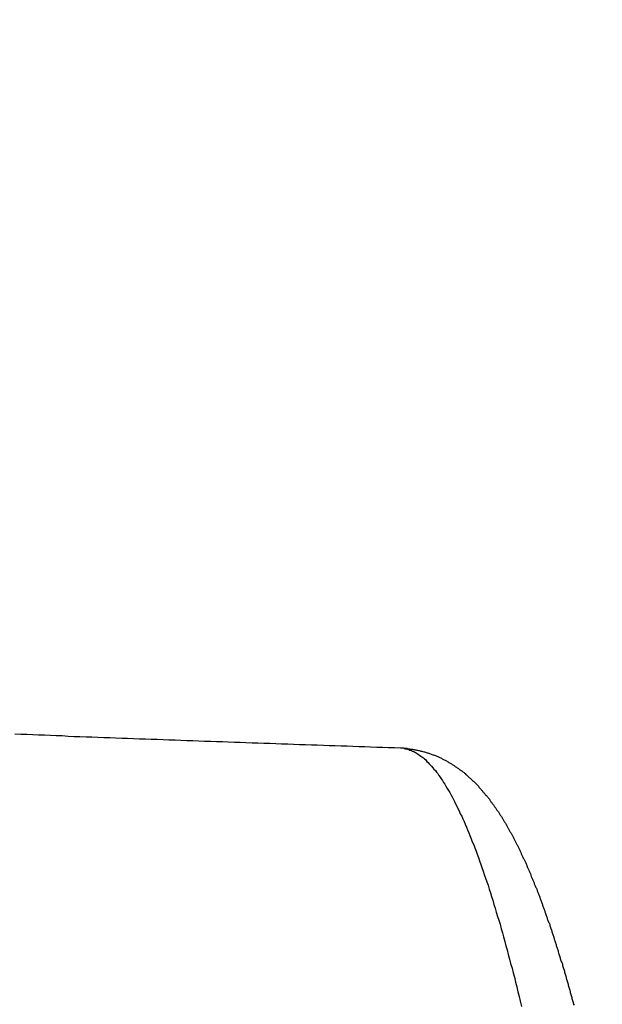
# Model space of a CAD drawing. Units: millimetres. Extents: x 255 to 658, y 98 to 378.
# Drawn here: x 461 to 462, y 253 to 256 of the extents above; entities that cross this region are included whole.
import ezdxf

# ---------------------------------------------------------------- set-up
doc = ezdxf.new("R2010")
doc.units = ezdxf.units.MM
doc.layers.add('AM_5', color=3, linetype='Continuous', lineweight=25)
doc.layers.add('VISIBLE__ISO_', color=7, linetype='Continuous')
doc.layers.add('VISIBLE_NARROW__ISO_', color=7, linetype='Continuous')
doc.styles.get("Standard").update_dxf_attribs({"font": 'ISOCP.SHX', "bigfont": 'EXTFONT.SHX'})
doc.dimstyles.new('AM_ISO$0', dxfattribs={"dimtxt": 3.5, "dimasz": 2.5, "dimexe": 1, "dimexo": 1, "dimgap": 1.5, "dimtad": 1, "dimdsep": 46, "dimtxsty": 'Standard', "dimblk": 'OPEN30', "dimcen": 0, "dimclrd": 3, "dimclre": 3, "dimclrt": 2, "dimadec": 0, "dimazin": 2, "dimtp": 0.1, "dimtm": 0.1, "dimtfac": 0.71, "dimtmove": 0, "dimatfit": 3, "dimldrblk": 'OPEN30', "dimfxl": 0, "dimlwd": -1, "dimlwe": -1, "dimarcsym": 0})

# ---------------------------------------------------------------- blocks, each defined once
blk = doc.blocks.new('_Open30')
at = {"color": 0, "linetype": 'ByBlock', "lineweight": -2}
for p, q in [((-1, 0.2679), (0, 0)), ((0, 0), (-1, -0.2679)), ((0, 0), (-1, 0))]:
    blk.add_line(p, q, dxfattribs=at)
blk = doc.blocks.new('*D37')
at = {"layer": 'AM_5', "color": 3, "transparency": 16777216}
for p, q in [((438.0606, 255.7599), (438.0606, 267.7599)), ((492.0606, 248.6234), (492.0606, 267.7599)), ((440.5606, 266.7599), (489.5606, 266.7599))]:
    blk.add_line(p, q, dxfattribs=at)
at = {"layer": 'Defpoints', "color": 0, "transparency": 16777216}
for p in [(492.0606, 266.7599), (438.0606, 254.7599), (492.0606, 247.6234)]:
    blk.add_point(p, dxfattribs=at)
at = {"layer": 'AM_5', "color": 3, "transparency": 16777216, "xscale": 2.5, "yscale": 2.5, "zscale": 2.5, "rotation": 180}
blk.add_blockref('_Open30', (438.0606, 266.7599), dxfattribs=at)
at = {"layer": 'AM_5', "color": 3, "transparency": 16777216, "xscale": 2.5, "yscale": 2.5, "zscale": 2.5}
blk.add_blockref('_Open30', (492.0606, 266.7599), dxfattribs=at)
at = {"layer": 'AM_5', "color": 2, "transparency": 16777216, "insert": (465.0606, 270.0099), "char_height": 3.5, "attachment_point": 5}
blk.add_mtext('54', dxfattribs=at)

msp = doc.modelspace()

# ---------------------------------------------------------------- linework, layer by layer
at = {"layer": 'VISIBLE__ISO_'}
for points in [[(460.6027, 253.87311, 0), (460.6197, 253.87211, 0), (460.6377, 253.87211, 0), (460.6547, 253.87111, 0), (460.6717, 253.87011, 0), (460.6887, 253.87011, 0), (460.7067, 253.86911, 0), (460.7237, 253.86811, 0), (460.7407, 253.86811, 0), (460.7587, 253.86711, 0), (460.7757, 253.86611, 0), (460.7927, 253.86611, 0), (460.8107, 253.86511, 0), (460.8277, 253.86511, 0), (460.8447, 253.86411, 0), (460.8627, 253.86311, 0), (460.8797, 253.86311, 0), (460.8967, 253.86211, 0), (460.9147, 253.86111, 0), (460.9317, 253.86111, 0), (460.9487, 253.86011, 0), (460.9667, 253.85911, 0), (460.9837, 253.85911, 0), (461.0007, 253.85811, 0), (461.0187, 253.85811, 0), (461.0357, 253.85711, 0), (461.0527, 253.85611, 0), (461.0707, 253.85611, 0), (461.0877, 253.85511, 0), (461.1047, 253.85411, 0), (461.1227, 253.85411, 0), (461.1397, 253.85311, 0), (461.1567, 253.85211, 0), (461.1747, 253.85211, 0), (461.1917, 253.85111, 0), (461.2087, 253.85111, 0), (461.2257, 253.85011, 0), (461.2437, 253.84911, 0), (461.2607, 253.84911, 0), (461.2777, 253.84811, 0), (461.2957, 253.84711, 0), (461.3127, 253.84711, 0), (461.3297, 253.84611, 0), (461.3477, 253.84611, 0), (461.3647, 253.84511, 0), (461.3817, 253.84411, 0), (461.3997, 253.84411, 0), (461.4167, 253.84311, 0), (461.4337, 253.84211, 0), (461.4517, 253.84211, 0), (461.4687, 253.84111, 0), (461.4857, 253.84111, 0), (461.5037, 253.84011, 0), (461.5207, 253.83911, 0), (461.5377, 253.83911, 0), (461.5557, 253.83811, 0), (461.5727, 253.83811, 0), (461.5897, 253.83711, 0), (461.6077, 253.83611, 0), (461.6247, 253.83611, 0), (461.6417, 253.83511, 0), (461.6597, 253.83411, 0), (461.6767, 253.83411, 0), (461.6937, 253.83311, 0), (461.7117, 253.83311, 0), (461.7287, 253.83211, 0)], [(460.6027, 253.87311, 0), (460.6197, 253.87211, 0), (460.6377, 253.87211, 0), (460.6547, 253.87111, 0), (460.6717, 253.87011, 0), (460.6887, 253.87011, 0), (460.7067, 253.86911, 0), (460.7237, 253.86811, 0), (460.7407, 253.86811, 0), (460.7587, 253.86711, 0), (460.7757, 253.86611, 0), (460.7927, 253.86611, 0), (460.8107, 253.86511, 0), (460.8277, 253.86511, 0), (460.8447, 253.86411, 0), (460.8627, 253.86311, 0), (460.8797, 253.86311, 0), (460.8967, 253.86211, 0), (460.9147, 253.86111, 0), (460.9317, 253.86111, 0), (460.9487, 253.86011, 0), (460.9667, 253.85911, 0), (460.9837, 253.85911, 0), (461.0007, 253.85811, 0), (461.0187, 253.85811, 0), (461.0357, 253.85711, 0), (461.0527, 253.85611, 0), (461.0707, 253.85611, 0), (461.0877, 253.85511, 0), (461.1047, 253.85411, 0), (461.1227, 253.85411, 0), (461.1397, 253.85311, 0), (461.1567, 253.85211, 0), (461.1747, 253.85211, 0), (461.1917, 253.85111, 0), (461.2087, 253.85111, 0), (461.2257, 253.85011, 0), (461.2437, 253.84911, 0), (461.2607, 253.84911, 0), (461.2777, 253.84811, 0), (461.2957, 253.84711, 0), (461.3127, 253.84711, 0), (461.3297, 253.84611, 0), (461.3477, 253.84611, 0), (461.3647, 253.84511, 0), (461.3817, 253.84411, 0), (461.3997, 253.84411, 0), (461.4167, 253.84311, 0), (461.4337, 253.84211, 0), (461.4517, 253.84211, 0), (461.4687, 253.84111, 0), (461.4857, 253.84111, 0), (461.5037, 253.84011, 0), (461.5207, 253.83911, 0), (461.5377, 253.83911, 0), (461.5557, 253.83811, 0), (461.5727, 253.83811, 0), (461.5897, 253.83711, 0), (461.6077, 253.83611, 0), (461.6247, 253.83611, 0), (461.6417, 253.83511, 0), (461.6597, 253.83411, 0), (461.6767, 253.83411, 0), (461.6937, 253.83311, 0), (461.7117, 253.83311, 0), (461.7287, 253.83211, 0)], [(460.6027, 253.87311, 0), (460.6197, 253.87211, 0), (460.6377, 253.87211, 0), (460.6547, 253.87111, 0), (460.6717, 253.87011, 0), (460.6887, 253.87011, 0), (460.7067, 253.86911, 0), (460.7237, 253.86811, 0), (460.7407, 253.86811, 0), (460.7587, 253.86711, 0), (460.7757, 253.86611, 0), (460.7927, 253.86611, 0), (460.8107, 253.86511, 0), (460.8277, 253.86511, 0), (460.8447, 253.86411, 0), (460.8627, 253.86311, 0), (460.8797, 253.86311, 0), (460.8967, 253.86211, 0), (460.9147, 253.86111, 0), (460.9317, 253.86111, 0), (460.9487, 253.86011, 0), (460.9667, 253.85911, 0), (460.9837, 253.85911, 0), (461.0007, 253.85811, 0), (461.0187, 253.85811, 0), (461.0357, 253.85711, 0), (461.0527, 253.85611, 0), (461.0707, 253.85611, 0), (461.0877, 253.85511, 0), (461.1047, 253.85411, 0), (461.1227, 253.85411, 0), (461.1397, 253.85311, 0), (461.1567, 253.85211, 0), (461.1747, 253.85211, 0), (461.1917, 253.85111, 0), (461.2087, 253.85111, 0), (461.2257, 253.85011, 0), (461.2437, 253.84911, 0), (461.2607, 253.84911, 0), (461.2777, 253.84811, 0), (461.2957, 253.84711, 0), (461.3127, 253.84711, 0), (461.3297, 253.84611, 0), (461.3477, 253.84611, 0), (461.3647, 253.84511, 0), (461.3817, 253.84411, 0), (461.3997, 253.84411, 0), (461.4167, 253.84311, 0), (461.4337, 253.84211, 0), (461.4517, 253.84211, 0), (461.4687, 253.84111, 0), (461.4857, 253.84111, 0), (461.5037, 253.84011, 0), (461.5207, 253.83911, 0), (461.5377, 253.83911, 0), (461.5557, 253.83811, 0), (461.5727, 253.83811, 0), (461.5897, 253.83711, 0), (461.6077, 253.83611, 0), (461.6247, 253.83611, 0), (461.6417, 253.83511, 0), (461.6597, 253.83411, 0), (461.6767, 253.83411, 0), (461.6937, 253.83311, 0), (461.7117, 253.83311, 0), (461.7287, 253.83211, 0)], [(461.7287, 253.83211, 0), (461.7317, 253.83211, 0), (461.7337, 253.83211, 0), (461.7367, 253.83211, 0), (461.7397, 253.83111, 0), (461.7417, 253.83111, 0), (461.7447, 253.83111, 0), (461.7477, 253.83111, 0), (461.7497, 253.83011, 0), (461.7527, 253.83011, 0), (461.7557, 253.83011, 0), (461.7577, 253.82911, 0), (461.7607, 253.82911, 0), (461.7637, 253.82911, 0), (461.7657, 253.82811, 0), (461.7687, 253.82811, 0), (461.7707, 253.82711, 0), (461.7737, 253.82711, 0), (461.7767, 253.82611, 0), (461.7787, 253.82611, 0), (461.7817, 253.82511, 0), (461.7837, 253.82511, 0), (461.7867, 253.82411, 0), (461.7887, 253.82311, 0), (461.7917, 253.82311, 0), (461.7937, 253.82211, 0), (461.7967, 253.82111, 0), (461.7987, 253.82111, 0), (461.8017, 253.82011, 0), (461.8037, 253.81911, 0), (461.8067, 253.81811, 0), (461.8087, 253.81811, 0), (461.8117, 253.81711, 0), (461.8137, 253.81611, 0), (461.8167, 253.81511, 0), (461.8187, 253.81411, 0), (461.8207, 253.81311, 0), (461.8237, 253.81211, 0), (461.8257, 253.81211, 0), (461.8287, 253.81111, 0), (461.8307, 253.81011, 0), (461.8327, 253.80911, 0), (461.8347, 253.80811, 0), (461.8377, 253.80711, 0), (461.8397, 253.80611, 0), (461.8417, 253.80511, 0), (461.8437, 253.80411, 0), (461.8467, 253.80311, 0), (461.8487, 253.80211, 0), (461.8507, 253.80011, 0), (461.8527, 253.79911, 0), (461.8547, 253.79811, 0), (461.8567, 253.79711, 0), (461.8597, 253.79611, 0), (461.8617, 253.79511, 0), (461.8637, 253.79411, 0), (461.8657, 253.79311, 0), (461.8677, 253.79211, 0), (461.8697, 253.79011, 0), (461.8717, 253.78911, 0), (461.8737, 253.78811, 0), (461.8757, 253.78711, 0), (461.8777, 253.78611, 0), (461.8797, 253.78411, 0), (461.8817, 253.78311, 0), (461.8837, 253.78211, 0), (461.8857, 253.78111, 0), (461.8877, 253.77911, 0), (461.8887, 253.77811, 0), (461.8907, 253.77711, 0), (461.8927, 253.77611, 0), (461.8947, 253.77411, 0), (461.8967, 253.77311, 0), (461.8987, 253.77211, 0), (461.9007, 253.77011, 0), (461.9017, 253.76911, 0), (461.9037, 253.76811, 0), (461.9057, 253.76611, 0), (461.9077, 253.76511, 0), (461.9087, 253.76411, 0), (461.9107, 253.76211, 0), (461.9127, 253.76111, 0), (461.9147, 253.76011, 0), (461.9157, 253.75811, 0), (461.9177, 253.75711, 0), (461.9197, 253.75511, 0), (461.9207, 253.75411, 0), (461.9227, 253.75311, 0), (461.9247, 253.75111, 0), (461.9257, 253.75011, 0), (461.9277, 253.74811, 0), (461.9287, 253.74711, 0), (461.9307, 253.74511, 0), (461.9327, 253.74411, 0), (461.9337, 253.74311, 0), (461.9357, 253.74111, 0), (461.9367, 253.74011, 0), (461.9387, 253.73811, 0), (461.9397, 253.73711, 0), (461.9417, 253.73511, 0), (461.9427, 253.73411, 0), (461.9447, 253.73211, 0), (461.9457, 253.73111, 0), (461.9477, 253.72911, 0), (461.9487, 253.72811, 0), (461.9507, 253.72611, 0), (461.9517, 253.72511, 0), (461.9537, 253.72311, 0), (461.9547, 253.72211, 0), (461.9567, 253.72011, 0), (461.9577, 253.71811, 0), (461.9587, 253.71711, 0), (461.9607, 253.71511, 0), (461.9617, 253.71411, 0), (461.9637, 253.71211, 0), (461.9647, 253.71111, 0), (461.9657, 253.70911, 0), (461.9677, 253.70811, 0), (461.9687, 253.70611, 0), (461.9697, 253.70411, 0), (461.9717, 253.70311, 0), (461.9727, 253.70111, 0), (461.9737, 253.70011, 0), (461.9757, 253.69811, 0), (461.9767, 253.69611, 0), (461.9777, 253.69511, 0), (461.9797, 253.69311, 0), (461.9807, 253.69211, 0), (461.9817, 253.69011, 0), (461.9837, 253.68811, 0), (461.9847, 253.68711, 0), (461.9857, 253.68511, 0), (461.9867, 253.68411, 0), (461.9887, 253.68211, 0), (461.9897, 253.68011, 0), (461.9907, 253.67911, 0), (461.9917, 253.67711, 0), (461.9927, 253.67511, 0), (461.9947, 253.67411, 0), (461.9957, 253.67211, 0), (461.9967, 253.67011, 0), (461.9977, 253.66911, 0), (461.9997, 253.66711, 0), (462.0007, 253.66611, 0), (462.0017, 253.66411, 0), (462.0027, 253.66211, 0), (462.0037, 253.66111, 0), (462.0047, 253.65911, 0), (462.0067, 253.65711, 0), (462.0077, 253.65611, 0), (462.0087, 253.65411, 0), (462.0097, 253.65211, 0), (462.0107, 253.65011, 0), (462.0117, 253.64911, 0), (462.0137, 253.64711, 0), (462.0147, 253.64511, 0), (462.0157, 253.64411, 0), (462.0167, 253.64211, 0), (462.0177, 253.64011, 0), (462.0187, 253.63811, 0), (462.0197, 253.63711, 0), (462.0207, 253.63511, 0), (462.0227, 253.63311, 0), (462.0237, 253.63211, 0), (462.0247, 253.63011, 0), (462.0257, 253.62811, 0), (462.0267, 253.62611, 0), (462.0277, 253.62511, 0), (462.0287, 253.62311, 0), (462.0297, 253.62111, 0), (462.0307, 253.61911, 0), (462.0317, 253.61711, 0), (462.0327, 253.61611, 0), (462.0337, 253.61411, 0), (462.0357, 253.61211, 0), (462.0367, 253.61011, 0), (462.0377, 253.60911, 0), (462.0387, 253.60711, 0), (462.0397, 253.60511, 0), (462.0407, 253.60311, 0), (462.0417, 253.60111, 0), (462.0427, 253.59911, 0), (462.0437, 253.59811, 0), (462.0447, 253.59611, 0), (462.0457, 253.59411, 0), (462.0467, 253.59211, 0), (462.0477, 253.59011, 0), (462.0487, 253.58811, 0), (462.0497, 253.58711, 0), (462.0507, 253.58511, 0), (462.0517, 253.58311, 0), (462.0527, 253.58111, 0), (462.0537, 253.57911, 0), (462.0547, 253.57711, 0), (462.0557, 253.57511, 0), (462.0567, 253.57411, 0), (462.0577, 253.57211, 0), (462.0587, 253.57011, 0), (462.0597, 253.56811, 0), (462.0607, 253.56611, 0), (462.0617, 253.56411, 0), (462.0627, 253.56211, 0), (462.0637, 253.56011, 0), (462.0647, 253.55811, 0), (462.0657, 253.55611, 0), (462.0667, 253.55411, 0), (462.0677, 253.55211, 0), (462.0687, 253.55011, 0), (462.0697, 253.54911, 0), (462.0707, 253.54711, 0), (462.0717, 253.54511, 0), (462.0727, 253.54311, 0), (462.0737, 253.54111, 0), (462.0747, 253.53911, 0), (462.0757, 253.53711, 0), (462.0767, 253.53511, 0), (462.0777, 253.53311, 0), (462.0787, 253.53111, 0), (462.0797, 253.52911, 0), (462.0807, 253.52711, 0), (462.0817, 253.52511, 0), (462.0817, 253.52311, 0), (462.0827, 253.52111, 0), (462.0837, 253.51911, 0), (462.0847, 253.51711, 0), (462.0857, 253.51511, 0), (462.0867, 253.51311, 0), (462.0877, 253.51011, 0), (462.0887, 253.50811, 0), (462.0897, 253.50611, 0), (462.0907, 253.50411, 0), (462.0917, 253.50211, 0), (462.0927, 253.50011, 0), (462.0937, 253.49811, 0), (462.0947, 253.49611, 0), (462.0957, 253.49411, 0), (462.0967, 253.49211, 0), (462.0977, 253.49011, 0), (462.0977, 253.48811, 0), (462.0987, 253.48511, 0), (462.0997, 253.48311, 0), (462.1007, 253.48111, 0), (462.1017, 253.47911, 0), (462.1027, 253.47711, 0), (462.1037, 253.47511, 0), (462.1047, 253.47311, 0), (462.1057, 253.47011, 0), (462.1067, 253.46811, 0), (462.1077, 253.46611, 0), (462.1087, 253.46411, 0), (462.1097, 253.46211, 0), (462.1097, 253.46011, 0), (462.1107, 253.45711, 0), (462.1117, 253.45511, 0), (462.1127, 253.45311, 0), (462.1137, 253.45111, 0), (462.1147, 253.44911, 0), (462.1157, 253.44611, 0), (462.1167, 253.44411, 0), (462.1177, 253.44211, 0), (462.1187, 253.44011, 0), (462.1197, 253.43811, 0), (462.1197, 253.43511, 0), (462.1207, 253.43311, 0), (462.1217, 253.43111, 0), (462.1227, 253.42911, 0), (462.1237, 253.42611, 0), (462.1247, 253.42411, 0), (462.1257, 253.42211, 0), (462.1267, 253.41911, 0), (462.1277, 253.41711, 0), (462.1277, 253.41511, 0), (462.1287, 253.41311, 0), (462.1297, 253.41011, 0), (462.1307, 253.40811, 0), (462.1317, 253.40611, 0), (462.1327, 253.40311, 0), (462.1337, 253.40111, 0), (462.1347, 253.39911, 0), (462.1357, 253.39611, 0), (462.1357, 253.39411, 0), (462.1367, 253.39211, 0), (462.1377, 253.38911, 0), (462.1387, 253.38711, 0), (462.1397, 253.38411, 0), (462.1407, 253.38211, 0), (462.1417, 253.38011, 0), (462.1427, 253.37711, 0), (462.1437, 253.37511, 0), (462.1437, 253.37311, 0), (462.1447, 253.37011, 0), (462.1457, 253.36811, 0), (462.1467, 253.36511, 0), (462.1477, 253.36311, 0), (462.1487, 253.36011, 0), (462.1497, 253.35811, 0), (462.1507, 253.35611, 0), (462.1507, 253.35311, 0), (462.1517, 253.35111, 0), (462.1527, 253.34811, 0), (462.1537, 253.34611, 0), (462.1547, 253.34311, 0), (462.1557, 253.34111, 0), (462.1567, 253.33811, 0), (462.1577, 253.33611, 0), (462.1577, 253.33311, 0), (462.1587, 253.33111, 0), (462.1597, 253.32811, 0), (462.1607, 253.32611, 0), (462.1617, 253.32311, 0), (462.1627, 253.32111, 0), (462.1637, 253.31811, 0), (462.1647, 253.31611, 0), (462.1647, 253.31311, 0), (462.1657, 253.31011, 0), (462.1667, 253.30811, 0), (462.1677, 253.30511, 0), (462.1687, 253.30311, 0), (462.1697, 253.30011, 0), (462.1707, 253.29811, 0), (462.1707, 253.29511, 0), (462.1717, 253.29211, 0), (462.1727, 253.29011, 0), (462.1737, 253.28711, 0), (462.1747, 253.28411, 0), (462.1757, 253.28211, 0), (462.1767, 253.27911, 0), (462.1767, 253.27711, 0), (462.1777, 253.27411, 0), (462.1787, 253.27111, 0), (462.1797, 253.26911, 0), (462.1807, 253.26611, 0), (462.1817, 253.26311, 0), (462.1827, 253.26111, 0), (462.1837, 253.25811, 0), (462.1837, 253.25511, 0), (462.1847, 253.25211, 0), (462.1857, 253.25011, 0), (462.1867, 253.24711, 0), (462.1877, 253.24411, 0), (462.1887, 253.24211, 0), (462.1897, 253.23911, 0), (462.1897, 253.23611, 0), (462.1907, 253.23311, 0), (462.1917, 253.23111, 0), (462.1927, 253.22811, 0), (462.1937, 253.22511, 0), (462.1947, 253.22211, 0), (462.1957, 253.21911, 0), (462.1957, 253.21711, 0), (462.1967, 253.21411, 0), (462.1977, 253.21111, 0), (462.1987, 253.20811, 0), (462.1997, 253.20511, 0), (462.2007, 253.20311, 0), (462.2017, 253.20011, 0), (462.2017, 253.19711, 0), (462.2027, 253.19411, 0), (462.2037, 253.19111, 0), (462.2047, 253.18811, 0), (462.2057, 253.18611, 0), (462.2067, 253.18311, 0), (462.2077, 253.18011, 0), (462.2077, 253.17711, 0), (462.2087, 253.17411, 0), (462.2097, 253.17111, 0), (462.2107, 253.16811, 0), (462.2117, 253.16511, 0), (462.2127, 253.16211, 0), (462.2127, 253.16011, 0), (462.2137, 253.15711, 0), (462.2147, 253.15411, 0), (462.2157, 253.15111, 0), (462.2167, 253.14811, 0), (462.2177, 253.14511, 0), (462.2187, 253.14211, 0), (462.2187, 253.13911, 0), (462.2197, 253.13611, 0), (462.2207, 253.13311, 0), (462.2217, 253.13011, 0), (462.2227, 253.12711, 0), (462.2237, 253.12411, 0), (462.2247, 253.12111, 0), (462.2247, 253.11811, 0), (462.2257, 253.11511, 0), (462.2267, 253.11211, 0), (462.2277, 253.10911, 0), (462.2287, 253.10611, 0), (462.2297, 253.10311, 0), (462.2297, 253.10011, 0), (462.2307, 253.09711, 0), (462.2317, 253.09411, 0), (462.2327, 253.09111, 0), (462.2337, 253.08811, 0), (462.2347, 253.08411, 0), (462.2357, 253.08111, 0)], [(461.7287, 253.83211, 0), (461.7317, 253.83211, 0), (461.7337, 253.83211, 0), (461.7367, 253.83211, 0), (461.7397, 253.83111, 0), (461.7417, 253.83111, 0), (461.7447, 253.83111, 0), (461.7477, 253.83111, 0), (461.7497, 253.83011, 0), (461.7527, 253.83011, 0), (461.7557, 253.83011, 0), (461.7577, 253.82911, 0), (461.7607, 253.82911, 0), (461.7637, 253.82911, 0), (461.7657, 253.82811, 0), (461.7687, 253.82811, 0), (461.7707, 253.82711, 0), (461.7737, 253.82711, 0), (461.7767, 253.82611, 0), (461.7787, 253.82611, 0), (461.7817, 253.82511, 0), (461.7837, 253.82511, 0), (461.7867, 253.82411, 0), (461.7887, 253.82311, 0), (461.7917, 253.82311, 0), (461.7937, 253.82211, 0), (461.7967, 253.82111, 0), (461.7987, 253.82111, 0), (461.8017, 253.82011, 0), (461.8037, 253.81911, 0), (461.8067, 253.81811, 0), (461.8087, 253.81811, 0), (461.8117, 253.81711, 0), (461.8137, 253.81611, 0), (461.8167, 253.81511, 0), (461.8187, 253.81411, 0), (461.8207, 253.81311, 0), (461.8237, 253.81211, 0), (461.8257, 253.81211, 0), (461.8287, 253.81111, 0), (461.8307, 253.81011, 0), (461.8327, 253.80911, 0), (461.8347, 253.80811, 0), (461.8377, 253.80711, 0), (461.8397, 253.80611, 0), (461.8417, 253.80511, 0), (461.8437, 253.80411, 0), (461.8467, 253.80311, 0), (461.8487, 253.80211, 0), (461.8507, 253.80011, 0), (461.8527, 253.79911, 0), (461.8547, 253.79811, 0), (461.8567, 253.79711, 0), (461.8597, 253.79611, 0), (461.8617, 253.79511, 0), (461.8637, 253.79411, 0), (461.8657, 253.79311, 0), (461.8677, 253.79211, 0), (461.8697, 253.79011, 0), (461.8717, 253.78911, 0), (461.8737, 253.78811, 0), (461.8757, 253.78711, 0), (461.8777, 253.78611, 0), (461.8797, 253.78411, 0), (461.8817, 253.78311, 0), (461.8837, 253.78211, 0), (461.8857, 253.78111, 0), (461.8877, 253.77911, 0), (461.8887, 253.77811, 0), (461.8907, 253.77711, 0), (461.8927, 253.77611, 0), (461.8947, 253.77411, 0), (461.8967, 253.77311, 0), (461.8987, 253.77211, 0), (461.9007, 253.77011, 0), (461.9017, 253.76911, 0), (461.9037, 253.76811, 0), (461.9057, 253.76611, 0), (461.9077, 253.76511, 0), (461.9087, 253.76411, 0), (461.9107, 253.76211, 0), (461.9127, 253.76111, 0), (461.9147, 253.76011, 0), (461.9157, 253.75811, 0), (461.9177, 253.75711, 0), (461.9197, 253.75511, 0), (461.9207, 253.75411, 0), (461.9227, 253.75311, 0), (461.9247, 253.75111, 0), (461.9257, 253.75011, 0), (461.9277, 253.74811, 0), (461.9287, 253.74711, 0), (461.9307, 253.74511, 0), (461.9327, 253.74411, 0), (461.9337, 253.74311, 0), (461.9357, 253.74111, 0), (461.9367, 253.74011, 0), (461.9387, 253.73811, 0), (461.9397, 253.73711, 0), (461.9417, 253.73511, 0), (461.9427, 253.73411, 0), (461.9447, 253.73211, 0), (461.9457, 253.73111, 0), (461.9477, 253.72911, 0), (461.9487, 253.72811, 0), (461.9507, 253.72611, 0), (461.9517, 253.72511, 0), (461.9537, 253.72311, 0), (461.9547, 253.72211, 0), (461.9567, 253.72011, 0), (461.9577, 253.71811, 0), (461.9587, 253.71711, 0), (461.9607, 253.71511, 0), (461.9617, 253.71411, 0), (461.9637, 253.71211, 0), (461.9647, 253.71111, 0), (461.9657, 253.70911, 0), (461.9677, 253.70811, 0), (461.9687, 253.70611, 0), (461.9697, 253.70411, 0), (461.9717, 253.70311, 0), (461.9727, 253.70111, 0), (461.9737, 253.70011, 0), (461.9757, 253.69811, 0), (461.9767, 253.69611, 0), (461.9777, 253.69511, 0), (461.9797, 253.69311, 0), (461.9807, 253.69211, 0), (461.9817, 253.69011, 0), (461.9837, 253.68811, 0), (461.9847, 253.68711, 0), (461.9857, 253.68511, 0), (461.9867, 253.68411, 0), (461.9887, 253.68211, 0), (461.9897, 253.68011, 0), (461.9907, 253.67911, 0), (461.9917, 253.67711, 0), (461.9927, 253.67511, 0), (461.9947, 253.67411, 0), (461.9957, 253.67211, 0), (461.9967, 253.67011, 0), (461.9977, 253.66911, 0), (461.9997, 253.66711, 0), (462.0007, 253.66611, 0), (462.0017, 253.66411, 0), (462.0027, 253.66211, 0), (462.0037, 253.66111, 0), (462.0047, 253.65911, 0), (462.0067, 253.65711, 0), (462.0077, 253.65611, 0), (462.0087, 253.65411, 0), (462.0097, 253.65211, 0), (462.0107, 253.65011, 0), (462.0117, 253.64911, 0), (462.0137, 253.64711, 0), (462.0147, 253.64511, 0), (462.0157, 253.64411, 0), (462.0167, 253.64211, 0), (462.0177, 253.64011, 0), (462.0187, 253.63811, 0), (462.0197, 253.63711, 0), (462.0207, 253.63511, 0), (462.0227, 253.63311, 0), (462.0237, 253.63211, 0), (462.0247, 253.63011, 0), (462.0257, 253.62811, 0), (462.0267, 253.62611, 0), (462.0277, 253.62511, 0), (462.0287, 253.62311, 0), (462.0297, 253.62111, 0), (462.0307, 253.61911, 0), (462.0317, 253.61711, 0), (462.0327, 253.61611, 0), (462.0337, 253.61411, 0), (462.0357, 253.61211, 0), (462.0367, 253.61011, 0), (462.0377, 253.60911, 0), (462.0387, 253.60711, 0), (462.0397, 253.60511, 0), (462.0407, 253.60311, 0), (462.0417, 253.60111, 0), (462.0427, 253.59911, 0), (462.0437, 253.59811, 0), (462.0447, 253.59611, 0), (462.0457, 253.59411, 0), (462.0467, 253.59211, 0), (462.0477, 253.59011, 0), (462.0487, 253.58811, 0), (462.0497, 253.58711, 0), (462.0507, 253.58511, 0), (462.0517, 253.58311, 0), (462.0527, 253.58111, 0), (462.0537, 253.57911, 0), (462.0547, 253.57711, 0), (462.0557, 253.57511, 0), (462.0567, 253.57411, 0), (462.0577, 253.57211, 0), (462.0587, 253.57011, 0), (462.0597, 253.56811, 0), (462.0607, 253.56611, 0), (462.0617, 253.56411, 0), (462.0627, 253.56211, 0), (462.0637, 253.56011, 0), (462.0647, 253.55811, 0), (462.0657, 253.55611, 0), (462.0667, 253.55411, 0), (462.0677, 253.55211, 0), (462.0687, 253.55011, 0), (462.0697, 253.54911, 0), (462.0707, 253.54711, 0), (462.0717, 253.54511, 0), (462.0727, 253.54311, 0), (462.0737, 253.54111, 0), (462.0747, 253.53911, 0), (462.0757, 253.53711, 0), (462.0767, 253.53511, 0), (462.0777, 253.53311, 0), (462.0787, 253.53111, 0), (462.0797, 253.52911, 0), (462.0807, 253.52711, 0), (462.0817, 253.52511, 0), (462.0817, 253.52311, 0), (462.0827, 253.52111, 0), (462.0837, 253.51911, 0), (462.0847, 253.51711, 0), (462.0857, 253.51511, 0), (462.0867, 253.51311, 0), (462.0877, 253.51011, 0), (462.0887, 253.50811, 0), (462.0897, 253.50611, 0), (462.0907, 253.50411, 0), (462.0917, 253.50211, 0), (462.0927, 253.50011, 0), (462.0937, 253.49811, 0), (462.0947, 253.49611, 0), (462.0957, 253.49411, 0), (462.0967, 253.49211, 0), (462.0977, 253.49011, 0), (462.0977, 253.48811, 0), (462.0987, 253.48511, 0), (462.0997, 253.48311, 0), (462.1007, 253.48111, 0), (462.1017, 253.47911, 0), (462.1027, 253.47711, 0), (462.1037, 253.47511, 0), (462.1047, 253.47311, 0), (462.1057, 253.47011, 0), (462.1067, 253.46811, 0), (462.1077, 253.46611, 0), (462.1087, 253.46411, 0), (462.1097, 253.46211, 0), (462.1097, 253.46011, 0), (462.1107, 253.45711, 0), (462.1117, 253.45511, 0), (462.1127, 253.45311, 0), (462.1137, 253.45111, 0), (462.1147, 253.44911, 0), (462.1157, 253.44611, 0), (462.1167, 253.44411, 0), (462.1177, 253.44211, 0), (462.1187, 253.44011, 0), (462.1197, 253.43811, 0), (462.1197, 253.43511, 0), (462.1207, 253.43311, 0), (462.1217, 253.43111, 0), (462.1227, 253.42911, 0), (462.1237, 253.42611, 0), (462.1247, 253.42411, 0), (462.1257, 253.42211, 0), (462.1267, 253.41911, 0), (462.1277, 253.41711, 0), (462.1277, 253.41511, 0), (462.1287, 253.41311, 0), (462.1297, 253.41011, 0), (462.1307, 253.40811, 0), (462.1317, 253.40611, 0), (462.1327, 253.40311, 0), (462.1337, 253.40111, 0), (462.1347, 253.39911, 0), (462.1357, 253.39611, 0), (462.1357, 253.39411, 0), (462.1367, 253.39211, 0), (462.1377, 253.38911, 0), (462.1387, 253.38711, 0), (462.1397, 253.38411, 0), (462.1407, 253.38211, 0), (462.1417, 253.38011, 0), (462.1427, 253.37711, 0), (462.1437, 253.37511, 0), (462.1437, 253.37311, 0), (462.1447, 253.37011, 0), (462.1457, 253.36811, 0), (462.1467, 253.36511, 0), (462.1477, 253.36311, 0), (462.1487, 253.36011, 0), (462.1497, 253.35811, 0), (462.1507, 253.35611, 0), (462.1507, 253.35311, 0), (462.1517, 253.35111, 0), (462.1527, 253.34811, 0), (462.1537, 253.34611, 0), (462.1547, 253.34311, 0), (462.1557, 253.34111, 0), (462.1567, 253.33811, 0), (462.1577, 253.33611, 0), (462.1577, 253.33311, 0), (462.1587, 253.33111, 0), (462.1597, 253.32811, 0), (462.1607, 253.32611, 0), (462.1617, 253.32311, 0), (462.1627, 253.32111, 0), (462.1637, 253.31811, 0), (462.1647, 253.31611, 0), (462.1647, 253.31311, 0), (462.1657, 253.31011, 0), (462.1667, 253.30811, 0), (462.1677, 253.30511, 0), (462.1687, 253.30311, 0), (462.1697, 253.30011, 0), (462.1707, 253.29811, 0), (462.1707, 253.29511, 0), (462.1717, 253.29211, 0), (462.1727, 253.29011, 0), (462.1737, 253.28711, 0), (462.1747, 253.28411, 0), (462.1757, 253.28211, 0), (462.1767, 253.27911, 0), (462.1767, 253.27711, 0), (462.1777, 253.27411, 0), (462.1787, 253.27111, 0), (462.1797, 253.26911, 0), (462.1807, 253.26611, 0), (462.1817, 253.26311, 0), (462.1827, 253.26111, 0), (462.1837, 253.25811, 0), (462.1837, 253.25511, 0), (462.1847, 253.25211, 0), (462.1857, 253.25011, 0), (462.1867, 253.24711, 0), (462.1877, 253.24411, 0), (462.1887, 253.24211, 0), (462.1897, 253.23911, 0), (462.1897, 253.23611, 0), (462.1907, 253.23311, 0), (462.1917, 253.23111, 0), (462.1927, 253.22811, 0), (462.1937, 253.22511, 0), (462.1947, 253.22211, 0), (462.1957, 253.21911, 0), (462.1957, 253.21711, 0), (462.1967, 253.21411, 0), (462.1977, 253.21111, 0), (462.1987, 253.20811, 0), (462.1997, 253.20511, 0), (462.2007, 253.20311, 0), (462.2017, 253.20011, 0), (462.2017, 253.19711, 0), (462.2027, 253.19411, 0), (462.2037, 253.19111, 0), (462.2047, 253.18811, 0), (462.2057, 253.18611, 0), (462.2067, 253.18311, 0), (462.2077, 253.18011, 0), (462.2077, 253.17711, 0), (462.2087, 253.17411, 0), (462.2097, 253.17111, 0), (462.2107, 253.16811, 0), (462.2117, 253.16511, 0), (462.2127, 253.16211, 0), (462.2127, 253.16011, 0), (462.2137, 253.15711, 0), (462.2147, 253.15411, 0), (462.2157, 253.15111, 0), (462.2167, 253.14811, 0), (462.2177, 253.14511, 0), (462.2187, 253.14211, 0), (462.2187, 253.13911, 0), (462.2197, 253.13611, 0), (462.2207, 253.13311, 0), (462.2217, 253.13011, 0), (462.2227, 253.12711, 0), (462.2237, 253.12411, 0), (462.2247, 253.12111, 0), (462.2247, 253.11811, 0), (462.2257, 253.11511, 0), (462.2267, 253.11211, 0), (462.2277, 253.10911, 0), (462.2287, 253.10611, 0), (462.2297, 253.10311, 0), (462.2297, 253.10011, 0), (462.2307, 253.09711, 0), (462.2317, 253.09411, 0), (462.2327, 253.09111, 0), (462.2337, 253.08811, 0), (462.2347, 253.08411, 0), (462.2357, 253.08111, 0)], [(461.7287, 253.83211, 0), (461.7317, 253.83211, 0), (461.7337, 253.83211, 0), (461.7367, 253.83211, 0), (461.7397, 253.83111, 0), (461.7417, 253.83111, 0), (461.7447, 253.83111, 0), (461.7477, 253.83111, 0), (461.7497, 253.83011, 0), (461.7527, 253.83011, 0), (461.7557, 253.83011, 0), (461.7577, 253.82911, 0), (461.7607, 253.82911, 0), (461.7637, 253.82911, 0), (461.7657, 253.82811, 0), (461.7687, 253.82811, 0), (461.7707, 253.82711, 0), (461.7737, 253.82711, 0), (461.7767, 253.82611, 0), (461.7787, 253.82611, 0), (461.7817, 253.82511, 0), (461.7837, 253.82511, 0), (461.7867, 253.82411, 0), (461.7887, 253.82311, 0), (461.7917, 253.82311, 0), (461.7937, 253.82211, 0), (461.7967, 253.82111, 0), (461.7987, 253.82111, 0), (461.8017, 253.82011, 0), (461.8037, 253.81911, 0), (461.8067, 253.81811, 0), (461.8087, 253.81811, 0), (461.8117, 253.81711, 0), (461.8137, 253.81611, 0), (461.8167, 253.81511, 0), (461.8187, 253.81411, 0), (461.8207, 253.81311, 0), (461.8237, 253.81211, 0), (461.8257, 253.81211, 0), (461.8287, 253.81111, 0), (461.8307, 253.81011, 0), (461.8327, 253.80911, 0), (461.8347, 253.80811, 0), (461.8377, 253.80711, 0), (461.8397, 253.80611, 0), (461.8417, 253.80511, 0), (461.8437, 253.80411, 0), (461.8467, 253.80311, 0), (461.8487, 253.80211, 0), (461.8507, 253.80011, 0), (461.8527, 253.79911, 0), (461.8547, 253.79811, 0), (461.8567, 253.79711, 0), (461.8597, 253.79611, 0), (461.8617, 253.79511, 0), (461.8637, 253.79411, 0), (461.8657, 253.79311, 0), (461.8677, 253.79211, 0), (461.8697, 253.79011, 0), (461.8717, 253.78911, 0), (461.8737, 253.78811, 0), (461.8757, 253.78711, 0), (461.8777, 253.78611, 0), (461.8797, 253.78411, 0), (461.8817, 253.78311, 0), (461.8837, 253.78211, 0), (461.8857, 253.78111, 0), (461.8877, 253.77911, 0), (461.8887, 253.77811, 0), (461.8907, 253.77711, 0), (461.8927, 253.77611, 0), (461.8947, 253.77411, 0), (461.8967, 253.77311, 0), (461.8987, 253.77211, 0), (461.9007, 253.77011, 0), (461.9017, 253.76911, 0), (461.9037, 253.76811, 0), (461.9057, 253.76611, 0), (461.9077, 253.76511, 0), (461.9087, 253.76411, 0), (461.9107, 253.76211, 0), (461.9127, 253.76111, 0), (461.9147, 253.76011, 0), (461.9157, 253.75811, 0), (461.9177, 253.75711, 0), (461.9197, 253.75511, 0), (461.9207, 253.75411, 0), (461.9227, 253.75311, 0), (461.9247, 253.75111, 0), (461.9257, 253.75011, 0), (461.9277, 253.74811, 0), (461.9287, 253.74711, 0), (461.9307, 253.74511, 0), (461.9327, 253.74411, 0), (461.9337, 253.74311, 0), (461.9357, 253.74111, 0), (461.9367, 253.74011, 0), (461.9387, 253.73811, 0), (461.9397, 253.73711, 0), (461.9417, 253.73511, 0), (461.9427, 253.73411, 0), (461.9447, 253.73211, 0), (461.9457, 253.73111, 0), (461.9477, 253.72911, 0), (461.9487, 253.72811, 0), (461.9507, 253.72611, 0), (461.9517, 253.72511, 0), (461.9537, 253.72311, 0), (461.9547, 253.72211, 0), (461.9567, 253.72011, 0), (461.9577, 253.71811, 0), (461.9587, 253.71711, 0), (461.9607, 253.71511, 0), (461.9617, 253.71411, 0), (461.9637, 253.71211, 0), (461.9647, 253.71111, 0), (461.9657, 253.70911, 0), (461.9677, 253.70811, 0), (461.9687, 253.70611, 0), (461.9697, 253.70411, 0), (461.9717, 253.70311, 0), (461.9727, 253.70111, 0), (461.9737, 253.70011, 0), (461.9757, 253.69811, 0), (461.9767, 253.69611, 0), (461.9777, 253.69511, 0), (461.9797, 253.69311, 0), (461.9807, 253.69211, 0), (461.9817, 253.69011, 0), (461.9837, 253.68811, 0), (461.9847, 253.68711, 0), (461.9857, 253.68511, 0), (461.9867, 253.68411, 0), (461.9887, 253.68211, 0), (461.9897, 253.68011, 0), (461.9907, 253.67911, 0), (461.9917, 253.67711, 0), (461.9927, 253.67511, 0), (461.9947, 253.67411, 0), (461.9957, 253.67211, 0), (461.9967, 253.67011, 0), (461.9977, 253.66911, 0), (461.9997, 253.66711, 0), (462.0007, 253.66611, 0), (462.0017, 253.66411, 0), (462.0027, 253.66211, 0), (462.0037, 253.66111, 0), (462.0047, 253.65911, 0), (462.0067, 253.65711, 0), (462.0077, 253.65611, 0), (462.0087, 253.65411, 0), (462.0097, 253.65211, 0), (462.0107, 253.65011, 0), (462.0117, 253.64911, 0), (462.0137, 253.64711, 0), (462.0147, 253.64511, 0), (462.0157, 253.64411, 0), (462.0167, 253.64211, 0), (462.0177, 253.64011, 0), (462.0187, 253.63811, 0), (462.0197, 253.63711, 0), (462.0207, 253.63511, 0), (462.0227, 253.63311, 0), (462.0237, 253.63211, 0), (462.0247, 253.63011, 0), (462.0257, 253.62811, 0), (462.0267, 253.62611, 0), (462.0277, 253.62511, 0), (462.0287, 253.62311, 0), (462.0297, 253.62111, 0), (462.0307, 253.61911, 0), (462.0317, 253.61711, 0), (462.0327, 253.61611, 0), (462.0337, 253.61411, 0), (462.0357, 253.61211, 0), (462.0367, 253.61011, 0), (462.0377, 253.60911, 0), (462.0387, 253.60711, 0), (462.0397, 253.60511, 0), (462.0407, 253.60311, 0), (462.0417, 253.60111, 0), (462.0427, 253.59911, 0), (462.0437, 253.59811, 0), (462.0447, 253.59611, 0), (462.0457, 253.59411, 0), (462.0467, 253.59211, 0), (462.0477, 253.59011, 0), (462.0487, 253.58811, 0), (462.0497, 253.58711, 0), (462.0507, 253.58511, 0), (462.0517, 253.58311, 0), (462.0527, 253.58111, 0), (462.0537, 253.57911, 0), (462.0547, 253.57711, 0), (462.0557, 253.57511, 0), (462.0567, 253.57411, 0), (462.0577, 253.57211, 0), (462.0587, 253.57011, 0), (462.0597, 253.56811, 0), (462.0607, 253.56611, 0), (462.0617, 253.56411, 0), (462.0627, 253.56211, 0), (462.0637, 253.56011, 0), (462.0647, 253.55811, 0), (462.0657, 253.55611, 0), (462.0667, 253.55411, 0), (462.0677, 253.55211, 0), (462.0687, 253.55011, 0), (462.0697, 253.54911, 0), (462.0707, 253.54711, 0), (462.0717, 253.54511, 0), (462.0727, 253.54311, 0), (462.0737, 253.54111, 0), (462.0747, 253.53911, 0), (462.0757, 253.53711, 0), (462.0767, 253.53511, 0), (462.0777, 253.53311, 0), (462.0787, 253.53111, 0), (462.0797, 253.52911, 0), (462.0807, 253.52711, 0), (462.0817, 253.52511, 0), (462.0817, 253.52311, 0), (462.0827, 253.52111, 0), (462.0837, 253.51911, 0), (462.0847, 253.51711, 0), (462.0857, 253.51511, 0), (462.0867, 253.51311, 0), (462.0877, 253.51011, 0), (462.0887, 253.50811, 0), (462.0897, 253.50611, 0), (462.0907, 253.50411, 0), (462.0917, 253.50211, 0), (462.0927, 253.50011, 0), (462.0937, 253.49811, 0), (462.0947, 253.49611, 0), (462.0957, 253.49411, 0), (462.0967, 253.49211, 0), (462.0977, 253.49011, 0), (462.0977, 253.48811, 0), (462.0987, 253.48511, 0), (462.0997, 253.48311, 0), (462.1007, 253.48111, 0), (462.1017, 253.47911, 0), (462.1027, 253.47711, 0), (462.1037, 253.47511, 0), (462.1047, 253.47311, 0), (462.1057, 253.47011, 0), (462.1067, 253.46811, 0), (462.1077, 253.46611, 0), (462.1087, 253.46411, 0), (462.1097, 253.46211, 0), (462.1097, 253.46011, 0), (462.1107, 253.45711, 0), (462.1117, 253.45511, 0), (462.1127, 253.45311, 0), (462.1137, 253.45111, 0), (462.1147, 253.44911, 0), (462.1157, 253.44611, 0), (462.1167, 253.44411, 0), (462.1177, 253.44211, 0), (462.1187, 253.44011, 0), (462.1197, 253.43811, 0), (462.1197, 253.43511, 0), (462.1207, 253.43311, 0), (462.1217, 253.43111, 0), (462.1227, 253.42911, 0), (462.1237, 253.42611, 0), (462.1247, 253.42411, 0), (462.1257, 253.42211, 0), (462.1267, 253.41911, 0), (462.1277, 253.41711, 0), (462.1277, 253.41511, 0), (462.1287, 253.41311, 0), (462.1297, 253.41011, 0), (462.1307, 253.40811, 0), (462.1317, 253.40611, 0), (462.1327, 253.40311, 0), (462.1337, 253.40111, 0), (462.1347, 253.39911, 0), (462.1357, 253.39611, 0), (462.1357, 253.39411, 0), (462.1367, 253.39211, 0), (462.1377, 253.38911, 0), (462.1387, 253.38711, 0), (462.1397, 253.38411, 0), (462.1407, 253.38211, 0), (462.1417, 253.38011, 0), (462.1427, 253.37711, 0), (462.1437, 253.37511, 0), (462.1437, 253.37311, 0), (462.1447, 253.37011, 0), (462.1457, 253.36811, 0), (462.1467, 253.36511, 0), (462.1477, 253.36311, 0), (462.1487, 253.36011, 0), (462.1497, 253.35811, 0), (462.1507, 253.35611, 0), (462.1507, 253.35311, 0), (462.1517, 253.35111, 0), (462.1527, 253.34811, 0), (462.1537, 253.34611, 0), (462.1547, 253.34311, 0), (462.1557, 253.34111, 0), (462.1567, 253.33811, 0), (462.1577, 253.33611, 0), (462.1577, 253.33311, 0), (462.1587, 253.33111, 0), (462.1597, 253.32811, 0), (462.1607, 253.32611, 0), (462.1617, 253.32311, 0), (462.1627, 253.32111, 0), (462.1637, 253.31811, 0), (462.1647, 253.31611, 0), (462.1647, 253.31311, 0), (462.1657, 253.31011, 0), (462.1667, 253.30811, 0), (462.1677, 253.30511, 0), (462.1687, 253.30311, 0), (462.1697, 253.30011, 0), (462.1707, 253.29811, 0), (462.1707, 253.29511, 0), (462.1717, 253.29211, 0), (462.1727, 253.29011, 0), (462.1737, 253.28711, 0), (462.1747, 253.28411, 0), (462.1757, 253.28211, 0), (462.1767, 253.27911, 0), (462.1767, 253.27711, 0), (462.1777, 253.27411, 0), (462.1787, 253.27111, 0), (462.1797, 253.26911, 0), (462.1807, 253.26611, 0), (462.1817, 253.26311, 0), (462.1827, 253.26111, 0), (462.1837, 253.25811, 0), (462.1837, 253.25511, 0), (462.1847, 253.25211, 0), (462.1857, 253.25011, 0), (462.1867, 253.24711, 0), (462.1877, 253.24411, 0), (462.1887, 253.24211, 0), (462.1897, 253.23911, 0), (462.1897, 253.23611, 0), (462.1907, 253.23311, 0), (462.1917, 253.23111, 0), (462.1927, 253.22811, 0), (462.1937, 253.22511, 0), (462.1947, 253.22211, 0), (462.1957, 253.21911, 0), (462.1957, 253.21711, 0), (462.1967, 253.21411, 0), (462.1977, 253.21111, 0), (462.1987, 253.20811, 0), (462.1997, 253.20511, 0), (462.2007, 253.20311, 0), (462.2017, 253.20011, 0), (462.2017, 253.19711, 0), (462.2027, 253.19411, 0), (462.2037, 253.19111, 0), (462.2047, 253.18811, 0), (462.2057, 253.18611, 0), (462.2067, 253.18311, 0), (462.2077, 253.18011, 0), (462.2077, 253.17711, 0), (462.2087, 253.17411, 0), (462.2097, 253.17111, 0), (462.2107, 253.16811, 0), (462.2117, 253.16511, 0), (462.2127, 253.16211, 0), (462.2127, 253.16011, 0), (462.2137, 253.15711, 0), (462.2147, 253.15411, 0), (462.2157, 253.15111, 0), (462.2167, 253.14811, 0), (462.2177, 253.14511, 0), (462.2187, 253.14211, 0), (462.2187, 253.13911, 0), (462.2197, 253.13611, 0), (462.2207, 253.13311, 0), (462.2217, 253.13011, 0), (462.2227, 253.12711, 0), (462.2237, 253.12411, 0), (462.2247, 253.12111, 0), (462.2247, 253.11811, 0), (462.2257, 253.11511, 0), (462.2267, 253.11211, 0), (462.2277, 253.10911, 0), (462.2287, 253.10611, 0), (462.2297, 253.10311, 0), (462.2297, 253.10011, 0), (462.2307, 253.09711, 0), (462.2317, 253.09411, 0), (462.2327, 253.09111, 0), (462.2337, 253.08811, 0), (462.2347, 253.08411, 0), (462.2357, 253.08111, 0)]]:
    msp.add_polyline3d(points, dxfattribs=at)
at = {"layer": 'VISIBLE_NARROW__ISO_'}
msp.add_polyline3d([(461.7287, 253.83211, 0), (461.7327, 253.83211, 0), (461.7357, 253.83211, 0), (461.7397, 253.83111, 0), (461.7427, 253.83011, 0), (461.7467, 253.83011, 0), (461.7497, 253.82911, 0), (461.7537, 253.82811, 0), (461.7567, 253.82611, 0), (461.7607, 253.82511, 0), (461.7637, 253.82311, 0), (461.7677, 253.82211, 0), (461.7707, 253.82011, 0), (461.7747, 253.81811, 0), (461.7777, 253.81611, 0), (461.7817, 253.81311, 0), (461.7847, 253.81111, 0), (461.7887, 253.80811, 0), (461.7917, 253.80611, 0), (461.7957, 253.80311, 0), (461.7987, 253.80011, 0), (461.8027, 253.79711, 0), (461.8057, 253.79311, 0), (461.8097, 253.79011, 0), (461.8127, 253.78611, 0), (461.8167, 253.78211, 0), (461.8197, 253.77911, 0), (461.8237, 253.77411, 0), (461.8267, 253.77011, 0), (461.8307, 253.76611, 0), (461.8337, 253.76111, 0), (461.8377, 253.75711, 0), (461.8407, 253.75211, 0), (461.8447, 253.74711, 0), (461.8477, 253.74211, 0), (461.8517, 253.73711, 0), (461.8547, 253.73111, 0), (461.8587, 253.72611, 0), (461.8617, 253.72011, 0), (461.8657, 253.71411, 0), (461.8687, 253.70811, 0), (461.8727, 253.70211, 0), (461.8757, 253.69611, 0), (461.8797, 253.68911, 0), (461.8827, 253.68311, 0), (461.8867, 253.67611, 0), (461.8897, 253.66911, 0), (461.8937, 253.66211, 0), (461.8967, 253.65511, 0), (461.9007, 253.64811, 0), (461.9037, 253.64011, 0), (461.9077, 253.63311, 0), (461.9107, 253.62511, 0), (461.9147, 253.61711, 0), (461.9177, 253.60911, 0), (461.9217, 253.60111, 0), (461.9247, 253.59311, 0), (461.9287, 253.58411, 0), (461.9317, 253.57611, 0), (461.9357, 253.56711, 0), (461.9387, 253.55811, 0), (461.9427, 253.54911, 0), (461.9457, 253.54011, 0), (461.9497, 253.53111, 0), (461.9527, 253.52211, 0), (461.9567, 253.51211, 0), (461.9597, 253.50211, 0), (461.9637, 253.49211, 0), (461.9667, 253.48311, 0), (461.9707, 253.47211, 0), (461.9737, 253.46211, 0), (461.9777, 253.45211, 0), (461.9807, 253.44111, 0), (461.9847, 253.43111, 0), (461.9877, 253.42011, 0), (461.9917, 253.40911, 0), (461.9947, 253.39811, 0), (461.9987, 253.38711, 0), (462.0017, 253.37511, 0), (462.0057, 253.36411, 0), (462.0087, 253.35211, 0), (462.0127, 253.34011, 0), (462.0157, 253.32911, 0), (462.0197, 253.31711, 0), (462.0227, 253.30411, 0), (462.0267, 253.29211, 0), (462.0297, 253.28011, 0), (462.0337, 253.26711, 0), (462.0367, 253.25411, 0), (462.0407, 253.24211, 0), (462.0437, 253.22911, 0), (462.0477, 253.21511, 0), (462.0507, 253.20211, 0), (462.0547, 253.18911, 0), (462.0577, 253.17511, 0), (462.0617, 253.16211, 0), (462.0647, 253.14811, 0), (462.0687, 253.13411, 0), (462.0717, 253.12011, 0), (462.0757, 253.10611, 0), (462.0787, 253.09211, 0), (462.0827, 253.07711, 0)], dxfattribs=at)
msp.add_polyline3d([(461.7287, 253.83211, 0), (461.7327, 253.83211, 0), (461.7357, 253.83211, 0), (461.7397, 253.83111, 0), (461.7427, 253.83011, 0), (461.7467, 253.83011, 0), (461.7497, 253.82911, 0), (461.7537, 253.82811, 0), (461.7567, 253.82611, 0), (461.7607, 253.82511, 0), (461.7637, 253.82311, 0), (461.7677, 253.82211, 0), (461.7707, 253.82011, 0), (461.7747, 253.81811, 0), (461.7777, 253.81611, 0), (461.7817, 253.81311, 0), (461.7847, 253.81111, 0), (461.7887, 253.80811, 0), (461.7917, 253.80611, 0), (461.7957, 253.80311, 0), (461.7987, 253.80011, 0), (461.8027, 253.79711, 0), (461.8057, 253.79311, 0), (461.8097, 253.79011, 0), (461.8127, 253.78611, 0), (461.8167, 253.78211, 0), (461.8197, 253.77911, 0), (461.8237, 253.77411, 0), (461.8267, 253.77011, 0), (461.8307, 253.76611, 0), (461.8337, 253.76111, 0), (461.8377, 253.75711, 0), (461.8407, 253.75211, 0), (461.8447, 253.74711, 0), (461.8477, 253.74211, 0), (461.8517, 253.73711, 0), (461.8547, 253.73111, 0), (461.8587, 253.72611, 0), (461.8617, 253.72011, 0), (461.8657, 253.71411, 0), (461.8687, 253.70811, 0), (461.8727, 253.70211, 0), (461.8757, 253.69611, 0), (461.8797, 253.68911, 0), (461.8827, 253.68311, 0), (461.8867, 253.67611, 0), (461.8897, 253.66911, 0), (461.8937, 253.66211, 0), (461.8967, 253.65511, 0), (461.9007, 253.64811, 0), (461.9037, 253.64011, 0), (461.9077, 253.63311, 0), (461.9107, 253.62511, 0), (461.9147, 253.61711, 0), (461.9177, 253.60911, 0), (461.9217, 253.60111, 0), (461.9247, 253.59311, 0), (461.9287, 253.58411, 0), (461.9317, 253.57611, 0), (461.9357, 253.56711, 0), (461.9387, 253.55811, 0), (461.9427, 253.54911, 0), (461.9457, 253.54011, 0), (461.9497, 253.53111, 0), (461.9527, 253.52211, 0), (461.9567, 253.51211, 0), (461.9597, 253.50211, 0), (461.9637, 253.49211, 0), (461.9667, 253.48311, 0), (461.9707, 253.47211, 0), (461.9737, 253.46211, 0), (461.9777, 253.45211, 0), (461.9807, 253.44111, 0), (461.9847, 253.43111, 0), (461.9877, 253.42011, 0), (461.9917, 253.40911, 0), (461.9947, 253.39811, 0), (461.9987, 253.38711, 0), (462.0017, 253.37511, 0), (462.0057, 253.36411, 0), (462.0087, 253.35211, 0), (462.0127, 253.34011, 0), (462.0157, 253.32911, 0), (462.0197, 253.31711, 0), (462.0227, 253.30411, 0), (462.0267, 253.29211, 0), (462.0297, 253.28011, 0), (462.0337, 253.26711, 0), (462.0367, 253.25411, 0), (462.0407, 253.24211, 0), (462.0437, 253.22911, 0), (462.0477, 253.21511, 0), (462.0507, 253.20211, 0), (462.0547, 253.18911, 0), (462.0577, 253.17511, 0), (462.0617, 253.16211, 0), (462.0647, 253.14811, 0), (462.0687, 253.13411, 0), (462.0717, 253.12011, 0), (462.0757, 253.10611, 0), (462.0787, 253.09211, 0), (462.0827, 253.07711, 0)], dxfattribs=at)
msp.add_polyline3d([(461.7287, 253.83211, 0), (461.7327, 253.83211, 0), (461.7357, 253.83211, 0), (461.7397, 253.83111, 0), (461.7427, 253.83011, 0), (461.7467, 253.83011, 0), (461.7497, 253.82911, 0), (461.7537, 253.82811, 0), (461.7567, 253.82611, 0), (461.7607, 253.82511, 0), (461.7637, 253.82311, 0), (461.7677, 253.82211, 0), (461.7707, 253.82011, 0), (461.7747, 253.81811, 0), (461.7777, 253.81611, 0), (461.7817, 253.81311, 0), (461.7847, 253.81111, 0), (461.7887, 253.80811, 0), (461.7917, 253.80611, 0), (461.7957, 253.80311, 0), (461.7987, 253.80011, 0), (461.8027, 253.79711, 0), (461.8057, 253.79311, 0), (461.8097, 253.79011, 0), (461.8127, 253.78611, 0), (461.8167, 253.78211, 0), (461.8197, 253.77911, 0), (461.8237, 253.77411, 0), (461.8267, 253.77011, 0), (461.8307, 253.76611, 0), (461.8337, 253.76111, 0), (461.8377, 253.75711, 0), (461.8407, 253.75211, 0), (461.8447, 253.74711, 0), (461.8477, 253.74211, 0), (461.8517, 253.73711, 0), (461.8547, 253.73111, 0), (461.8587, 253.72611, 0), (461.8617, 253.72011, 0), (461.8657, 253.71411, 0), (461.8687, 253.70811, 0), (461.8727, 253.70211, 0), (461.8757, 253.69611, 0), (461.8797, 253.68911, 0), (461.8827, 253.68311, 0), (461.8867, 253.67611, 0), (461.8897, 253.66911, 0), (461.8937, 253.66211, 0), (461.8967, 253.65511, 0), (461.9007, 253.64811, 0), (461.9037, 253.64011, 0), (461.9077, 253.63311, 0), (461.9107, 253.62511, 0), (461.9147, 253.61711, 0), (461.9177, 253.60911, 0), (461.9217, 253.60111, 0), (461.9247, 253.59311, 0), (461.9287, 253.58411, 0), (461.9317, 253.57611, 0), (461.9357, 253.56711, 0), (461.9387, 253.55811, 0), (461.9427, 253.54911, 0), (461.9457, 253.54011, 0), (461.9497, 253.53111, 0), (461.9527, 253.52211, 0), (461.9567, 253.51211, 0), (461.9597, 253.50211, 0), (461.9637, 253.49211, 0), (461.9667, 253.48311, 0), (461.9707, 253.47211, 0), (461.9737, 253.46211, 0), (461.9777, 253.45211, 0), (461.9807, 253.44111, 0), (461.9847, 253.43111, 0), (461.9877, 253.42011, 0), (461.9917, 253.40911, 0), (461.9947, 253.39811, 0), (461.9987, 253.38711, 0), (462.0017, 253.37511, 0), (462.0057, 253.36411, 0), (462.0087, 253.35211, 0), (462.0127, 253.34011, 0), (462.0157, 253.32911, 0), (462.0197, 253.31711, 0), (462.0227, 253.30411, 0), (462.0267, 253.29211, 0), (462.0297, 253.28011, 0), (462.0337, 253.26711, 0), (462.0367, 253.25411, 0), (462.0407, 253.24211, 0), (462.0437, 253.22911, 0), (462.0477, 253.21511, 0), (462.0507, 253.20211, 0), (462.0547, 253.18911, 0), (462.0577, 253.17511, 0), (462.0617, 253.16211, 0), (462.0647, 253.14811, 0), (462.0687, 253.13411, 0), (462.0717, 253.12011, 0), (462.0757, 253.10611, 0), (462.0787, 253.09211, 0), (462.0827, 253.07711, 0)], dxfattribs=at)

# ---------------------------------------------------------------- dimensions: what is measured, and where the dimension line sits
at = {"layer": 'AM_5'}
dim = msp.add_linear_dim(base=(492.06064, 266.75987), p1=(438.06064, 254.75987), p2=(492.06064, 247.62337), dimstyle='AM_ISO$0', override={"dimdec": 1}, dxfattribs=at)
dim.commit()
dim.dimension.update_dxf_attribs({"geometry": '*D37', "text_midpoint": (465.06064, 270.00987)})

doc.saveas('drawing.dxf')
